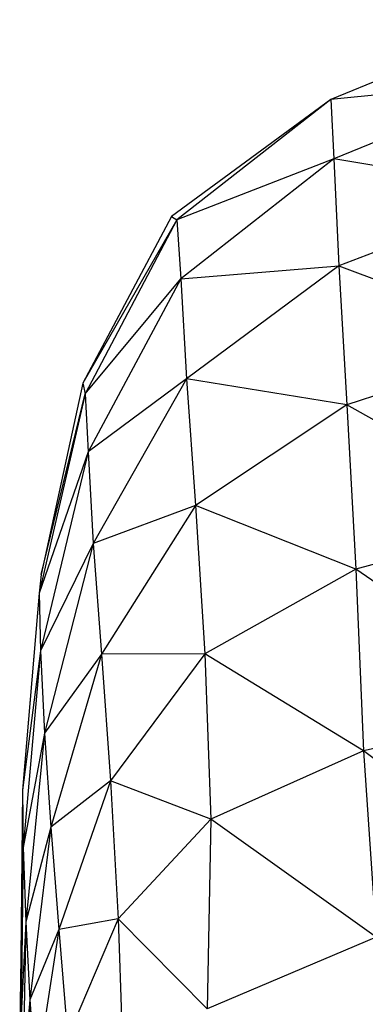
# Model space of a CAD drawing. Units: metres. Extents: x -0.021 to 0.092, y 0.002 to 0.086.
# Drawn here: x 0.029 to 0.029, y 0.071 to 0.072 of the extents above; entities that cross this region are included whole.
import ezdxf

# ---------------------------------------------------------------- set-up
doc = ezdxf.new("R2010")
doc.units = ezdxf.units.M

msp = doc.modelspace()

# ---------------------------------------------------------------- linework, layer by layer
at = {"color": 7, "linetype": 'Continuous', "lineweight": 25}
for p, q in [((0.0295519, 0.07207287), (0.02941811, 0.07201859)), ((0.02955267, 0.07203206), (0.02941811, 0.07201859)), ((0.02955267, 0.07203206), (0.02942016, 0.07197819)), ((0.02941811, 0.07201859), (0.02930976, 0.07193877)), ((0.02941811, 0.07201859), (0.0293133, 0.07193651)), ((0.02941811, 0.07201859), (0.02942016, 0.07197819)), ((0.02942016, 0.07197819), (0.0293133, 0.07193651)), ((0.02942016, 0.07197819), (0.0293162, 0.0718964)), ((0.02942016, 0.07197819), (0.02942358, 0.0719053)), ((0.02955534, 0.07195527), (0.02942016, 0.07197819)), ((0.02955534, 0.07195527), (0.02942358, 0.0719053)), ((0.02930976, 0.07193877), (0.02924939, 0.07182531)), ((0.02930976, 0.07193877), (0.0293133, 0.07193651)), ((0.0293133, 0.07193651), (0.02924939, 0.07182531)), ((0.0293133, 0.07193651), (0.02925092, 0.07181805)), ((0.0293133, 0.07193651), (0.0293162, 0.0718964)), ((0.0293162, 0.0718964), (0.02942358, 0.0719053)), ((0.02942358, 0.0719053), (0.02931997, 0.07182829)), ((0.02942358, 0.0719053), (0.02942918, 0.0718105)), ((0.02942358, 0.0719053), (0.02955968, 0.07185373)), ((0.02925092, 0.07181805), (0.0293162, 0.0718964)), ((0.0293162, 0.0718964), (0.02925301, 0.0717785)), ((0.0293162, 0.0718964), (0.02931997, 0.07182829)), ((0.02955968, 0.07185373), (0.02942918, 0.0718105)), ((0.02924939, 0.07182531), (0.02922092, 0.07169496)), ((0.02924939, 0.07182531), (0.02925092, 0.07181805)), ((0.02931997, 0.07182829), (0.02925301, 0.0717785)), ((0.02931997, 0.07182829), (0.02925647, 0.0717162)), ((0.02931997, 0.07182829), (0.02932613, 0.07174203)), ((0.02942918, 0.0718105), (0.02931997, 0.07182829)), ((0.02925092, 0.07181805), (0.02921968, 0.07168226)), ((0.02922092, 0.07169496), (0.02925092, 0.07181805)), ((0.02925092, 0.07181805), (0.02925301, 0.0717785)), ((0.02942918, 0.0718105), (0.02932613, 0.07174203)), ((0.02942918, 0.0718105), (0.02943535, 0.07169877)), ((0.02956513, 0.07173422), (0.02942918, 0.0718105)), ((0.02925301, 0.0717785), (0.02921968, 0.07168226)), ((0.02925301, 0.0717785), (0.02922053, 0.07164316)), ((0.02925301, 0.0717785), (0.02925647, 0.0717162)), ((0.02932613, 0.07174203), (0.02925647, 0.0717162)), ((0.02932613, 0.07174203), (0.02926208, 0.07164072)), ((0.02932613, 0.07174203), (0.02933241, 0.07164098)), ((0.02943535, 0.07169877), (0.02932613, 0.07174203)), ((0.02956513, 0.07173422), (0.02943535, 0.07169877)), ((0.02925647, 0.0717162), (0.02922053, 0.07164316)), ((0.02925647, 0.0717162), (0.02922326, 0.07158698)), ((0.02925647, 0.0717162), (0.02926208, 0.07164072)), ((0.02943535, 0.07169877), (0.02933241, 0.07164098)), ((0.02943535, 0.07169877), (0.02944049, 0.07157509)), ((0.02957109, 0.07160353), (0.02943535, 0.07169877)), ((0.02922092, 0.07169496), (0.02921968, 0.07168226)), ((0.02921968, 0.07168226), (0.02920831, 0.07154822)), ((0.02921968, 0.07168226), (0.02920979, 0.07156715)), ((0.02921968, 0.07168226), (0.02922053, 0.07164316)), ((0.02922053, 0.07164316), (0.02920831, 0.07154822)), ((0.02922053, 0.07164316), (0.02920869, 0.07150908)), ((0.02922053, 0.07164316), (0.02922326, 0.07158698)), ((0.02926208, 0.07164072), (0.02922326, 0.07158698)), ((0.02926208, 0.07164072), (0.02922764, 0.07152304)), ((0.02933241, 0.07164098), (0.02926208, 0.07164072)), ((0.02926208, 0.07164072), (0.02926826, 0.07155464)), ((0.02933241, 0.07164098), (0.02926826, 0.07155464)), ((0.02933241, 0.07164098), (0.02933656, 0.0715285)), ((0.02944049, 0.07157509), (0.02933241, 0.07164098)), ((0.02957109, 0.07160353), (0.02944049, 0.07157509)), ((0.02922326, 0.07158698), (0.02920869, 0.07150908)), ((0.02922326, 0.07158698), (0.02921053, 0.07145857)), ((0.02922326, 0.07158698), (0.02922764, 0.07152304)), ((0.02944049, 0.07157509), (0.02933656, 0.0715285)), ((0.02944049, 0.07157509), (0.029449, 0.07144803)), ((0.0295785, 0.07146933), (0.02944049, 0.07157509)), ((0.02920979, 0.07156715), (0.02920831, 0.07154822)), ((0.02926826, 0.07155464), (0.02922764, 0.07152304)), ((0.02926826, 0.07155464), (0.02923311, 0.07145336)), ((0.02926826, 0.07155464), (0.02927341, 0.07146058)), ((0.02933656, 0.0715285), (0.02926826, 0.07155464)), ((0.02920831, 0.07154822), (0.02920712, 0.07143443)), ((0.02920831, 0.07154822), (0.02920869, 0.07150908)), ((0.02922764, 0.07152304), (0.02921053, 0.07145857)), ((0.02922764, 0.07152304), (0.0292134, 0.07140551)), ((0.02922764, 0.07152304), (0.02923311, 0.07145336)), ((0.02933656, 0.0715285), (0.02927341, 0.07146058)), ((0.02933656, 0.0715285), (0.02933413, 0.07139925)), ((0.029449, 0.07144803), (0.02933656, 0.0715285)), ((0.02920869, 0.07150908), (0.02920712, 0.07143443)), ((0.02920869, 0.07150908), (0.02920743, 0.07139496)), ((0.02920869, 0.07150908), (0.02921053, 0.07145857)), ((0.02921053, 0.07145857), (0.02920743, 0.07139496)), ((0.02921053, 0.07145857), (0.02920845, 0.07134892)), ((0.02921053, 0.07145857), (0.0292134, 0.07140551)), ((0.02927341, 0.07146058), (0.02923311, 0.07145336)), ((0.02927341, 0.07146058), (0.02923908, 0.07137995)), ((0.02927341, 0.07146058), (0.0292767, 0.07136509)), ((0.02933413, 0.07139925), (0.02927341, 0.07146058)), ((0.02923311, 0.07145336), (0.0292134, 0.07140551)), ((0.02923311, 0.07145336), (0.02921715, 0.07135077)), ((0.02923311, 0.07145336), (0.02923908, 0.07137995)), ((0.029449, 0.07144803), (0.02933413, 0.07139925)), ((0.02920712, 0.07143443), (0.0292064, 0.0713594)), ((0.02920712, 0.07143443), (0.02920651, 0.07138778)), ((0.02920712, 0.07143443), (0.02920743, 0.07139496)), ((0.0292134, 0.07140551), (0.02920845, 0.07134892)), ((0.0292134, 0.07140551), (0.02920994, 0.0713046)), ((0.0292134, 0.07140551), (0.02921715, 0.07135077))]:
    msp.add_line(p, q, dxfattribs=at)

doc.saveas('drawing.dxf')
